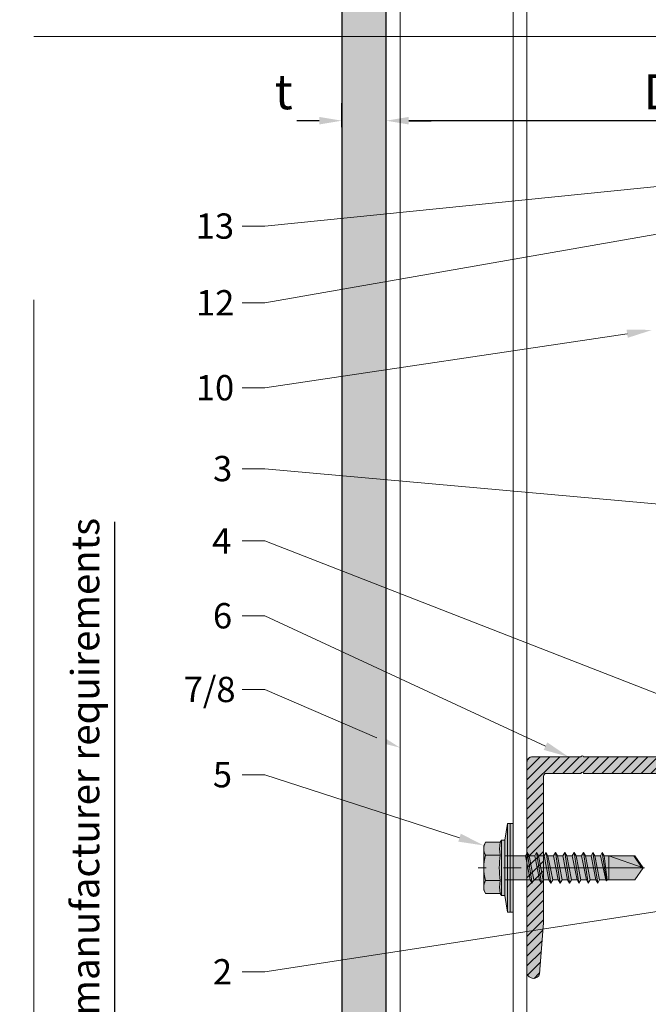
# Model space of a CAD drawing. Units: inches. Extents: x -660 to 317, y -265 to 292.
# Drawn here: x 303 to 307, y 226 to 233 of the extents above; entities that cross this region are included whole.
import ezdxf
from ezdxf import colors
from ezdxf.entities.mleader import LeaderData, LeaderLine
from ezdxf.math import Vec2, Vec3

# ---------------------------------------------------------------- set-up
doc = ezdxf.new("R2010")
doc.units = ezdxf.units.IN
doc.header["$MEASUREMENT"] = 0
doc.linetypes.add('ACAD_ISO02W100', pattern=[15, 12, -3])
doc.linetypes.add('MITTE2', pattern=[28.575, 19.05, -3.175, 3.175, -3.175])
doc.layers.get('Defpoints').update_dxf_attribs({"lineweight": 0})
for name, color, linetype, lineweight in [('Allface-Accessories', 200, 'Continuous', 9), ('Allface-Alu-Profiles', 7, 'Continuous', 9), ('Allface-Alu-Profiles-hidden', 253, 'ACAD_ISO02W100', 9), ('Allface-Centerlines', 1, 'MITTE2', 9), ('Allface-Dimension', 94, 'Continuous', 9), ('Cladding', 190, 'Continuous', 30), ('hatch elevation', 190, 'Continuous', 30)]:
    doc.layers.add(name, color=color, linetype=linetype, lineweight=lineweight)
doc.layers.add('Allface-Hidden', color=54, linetype='ACAD_ISO02W100', lineweight=9, plot=False)
doc.styles.add('Allface-dwg', font='arial.ttf')
doc.dimstyles.new('CC ano', dxfattribs={"dimtxt": 0.125, "dimasz": 0.08, "dimexe": 0.0625, "dimexo": 0.0625, "dimgap": 0.04, "dimtad": 1, "dimdec": 4, "dimzin": 3, "dimdsep": 46, "dimlunit": 4, "dimtxsty": 'Allface-dwg', "dimcen": 0, "dimclrd": 256, "dimclre": 256, "dimclrt": 256, "dimazin": 2, "dimtfac": 0.6, "dimtdec": 4, "dimtix": 1, "dimtofl": 0, "dimtmove": 0, "dimatfit": 3, "dimfxl": 1, "dimfrac": 1, "dimtolj": 1, "dimtzin": 0, "dimarcsym": 0})

# ---------------------------------------------------------------- blocks, each defined once
blk = doc.blocks.new('*D82')
at = {"layer": 'Allface-Dimension', "lineweight": -2, "transparency": 16777216}
for p, q in [((305.3914, 232.5683), (305.3914, 232.8973)), ((309.2816, 232.5683), (309.2816, 232.8973)), ((309.1216, 232.7723), (305.5514, 232.7723))]:
    blk.add_line(p, q, dxfattribs=at)
at = {"layer": 'Allface-Dimension', "transparency": 16777216}
for points in [[(305.5514, 232.799), (305.5514, 232.7456), (305.3914, 232.7723)], [(309.1216, 232.799), (309.1216, 232.7456), (309.2816, 232.7723)]]:
    blk.add_solid(points, dxfattribs=at)
at = {"layer": 'Defpoints', "color": 0, "transparency": 16777216}
for p in [(305.3914, 232.7723), (305.3914, 232.4433), (309.2816, 232.4433)]:
    blk.add_point(p, dxfattribs=at)
at = {"layer": 'Allface-Dimension', "transparency": 16777216, "insert": (307.3365, 232.9773), "char_height": 0.25, "attachment_point": 5, "style": 'Allface-dwg'}
blk.add_mtext('\\A1;D', dxfattribs=at)
blk = doc.blocks.new('*D83')
at = {"layer": 'Allface-Dimension', "lineweight": -2, "transparency": 16777216}
for p, q in [((305.0764, 232.7273), (305.0764, 232.8973)), ((305.3914, 232.5683), (305.3914, 232.8973)), ((304.9164, 232.7723), (304.7564, 232.7723)), ((305.5514, 232.7723), (305.7114, 232.7723))]:
    blk.add_line(p, q, dxfattribs=at)
at = {"layer": 'Allface-Dimension', "transparency": 16777216}
for points in [[(304.9164, 232.799), (304.9164, 232.7456), (305.0764, 232.7723)], [(305.5514, 232.799), (305.5514, 232.7456), (305.3914, 232.7723)]]:
    blk.add_solid(points, dxfattribs=at)
at = {"layer": 'Defpoints', "color": 0, "transparency": 16777216}
for p in [(305.0764, 232.7723), (305.0764, 232.6023), (305.3914, 232.4433)]:
    blk.add_point(p, dxfattribs=at)
at = {"layer": 'Allface-Dimension', "transparency": 16777216, "insert": (304.6631, 232.9785), "char_height": 0.25, "attachment_point": 5, "style": 'Allface-dwg'}
blk.add_mtext('\\A1;t', dxfattribs=at)
blk = doc.blocks.new('A-L04006016')
at = {"layer": 'Allface-Alu-Profiles', "lineweight": 0, "transparency": 33554483}
h = blk.add_hatch(color=251, dxfattribs=at)
h.dxf.hatch_style = 1
h.paths.add_polyline_path([(38, 0, 0.753212), (38.07, 2.3), (28.9, 3), (2.4, 3, -0.414214), (1.9, 3.5), (1.9, 9.76, -0.816497), (1.9, 10.24), (1.9, 29.75, -0.816497), (1.9, 30.24), (1.9, 49.75, -0.816497), (1.9, 50.24), (1.9, 54.65, -0.866025), (1.9, 55.35), (1.9, 58.75, 0.833333), (-1.1, 58.75), (-1.1, 50.24, 0.816497), (-1.1, 49.75), (-1.1, 30.24, 0.816497), (-1.1, 29.75), (-1.1, 10.24, 0.816497), (-1.1, 9.76), (-1.1, 1, 0.414214), (-0.1, 0)])
at = {"layer": 'Allface-Alu-Profiles-hidden', "transparency": 33554559}
h = blk.add_hatch(dxfattribs=at)
h.set_pattern_fill('ANSI31', color=256, scale=10, angle=90, style=0)
h.set_pattern_definition([(135, (92.1028, 0), (-0.883883, -0.883883), [])])
edge = h.paths.add_edge_path()
edge.add_line((1.9, 49.75), (1.9, 30.24))
edge.add_arc((1.95, 30), 0.25, 101.537, 258.463)
edge.add_line((1.9, 29.75), (1.9, 10.24))
edge.add_arc((1.95, 10), 0.25, 101.537, 258.463)
edge.add_line((1.9, 9.76), (1.9, 3.5))
edge.add_arc((2.4, 3.5), 0.5, 180, 270)
edge.add_line((2.4, 3), (28.9, 3))
edge.add_line((28.9, 3), (38.07, 2.3))
edge.add_arc((37.7, 1.16), 1.2, -75.6896, 72.2605, ccw=False)
edge.add_line((38, 0), (-0.1, 0))
edge.add_arc((-0.1, 1), 1, 180, 270, ccw=False)
edge.add_line((-1.1, 1), (-1.1, 9.76))
edge.add_arc((-1.05, 10), 0.25, 101.537, 258.463, ccw=False)
edge.add_line((-1.1, 10.24), (-1.1, 29.75))
edge.add_arc((-1.05, 30), 0.25, 101.537, 258.463, ccw=False)
edge.add_line((-1.1, 30.24), (-1.1, 49.75))
edge.add_arc((-1.05, 50), 0.25, 101.537, 258.463, ccw=False)
edge.add_line((-1.1, 50.24), (-1.1, 58.75))
edge.add_arc((0.4, 58.47), 1.52, 10.3889, 169.6111, ccw=False)
edge.add_line((1.9, 58.75), (1.9, 55.35))
edge.add_arc((1.95, 55), 0.35, 98.2132, 261.7868)
edge.add_line((1.9, 54.65), (1.9, 50.24))
edge.add_arc((1.95, 50), 0.25, 101.537, 258.463)
at = {"layer": 'Allface-Alu-Profiles'}
blk.add_lwpolyline([(1.9, 49.75), (1.9, 30.24, 0.816497), (1.9, 29.75), (1.9, 10.24, 0.816497), (1.9, 9.76), (1.9, 3.5, 0.414214), (2.4, 3), (28.9, 3), (38.07, 2.3, -0.753212), (38, 0), (-0.1, 0, -0.414214), (-1.1, 1), (-1.1, 9.76, -0.816497), (-1.1, 10.24), (-1.1, 29.75, -0.816497), (-1.1, 30.24), (-1.1, 49.75, -0.816497), (-1.1, 50.24), (-1.1, 58.75, -0.833333), (1.9, 58.75), (1.9, 55.35, 0.866025), (1.9, 54.65), (1.9, 50.24, 0.816497), (1.9, 49.75, -0.816497), (1.9, 50.24)], format="xyb", dxfattribs=at)
blk = doc.blocks.new('*U117')
blk.add_lwpolyline([(0, -75.5096), (0, -16.8782), (1, -16.8782), (1, -75.5096)], close=True)
at = {"layer": 'Allface-Alu-Profiles-hidden', "linetype": 'Continuous'}
for p, q in [((0.0984, -16.8782), (0.0984, -75.5096)), ((0.9016, -16.8782), (0.9016, -75.5096))]:
    blk.add_line(p, q, dxfattribs=at)
blk = doc.blocks.new('SSKTB55x25+Di16_fv')
at = {"transparency": 33554585}
h = blk.add_hatch(color=251, dxfattribs=at)
h.dxf.hatch_style = 1
h.paths.add_polyline_path([(4.62, 4.97), (4.05, 5.3), (-4.05, 5.3), (-4.62, 4.97), (-4.62, 2.3), (-5, 2.06), (-5, 1.5), (-8, 1), (-8, 0), (-2.14, 0), (-2.14, -3.07), (-2.74, -3.42), (-2.14, -3.76), (-2.14, -4.76), (-2.74, -5.11), (-2.14, -5.46), (-2.14, -6.46), (-2.74, -6.8), (-2.14, -7.15), (-2.14, -8.15), (-2.74, -8.5), (-2.14, -8.84), (-2.14, -9.84), (-2.74, -10.19), (-2.14, -10.54), (-2.14, -11.54), (-2.74, -11.88), (-2.14, -12.23), (-2.14, -13.23), (-2.74, -13.57), (-2.14, -13.92), (-2.14, -14.92), (-2.74, -15.27), (-2.14, -15.61), (-2.14, -16.76), (-2.35, -16.88), (-2.14, -17), (-2.14, -17.31), (-2.14, -22), (0, -23.5), (2.16, -22), (2.16, -16.46), (2.76, -16.11), (2.16, -15.77), (2.16, -14.77), (2.76, -14.42), (2.16, -14.07), (2.16, -13.07), (2.76, -12.73), (2.16, -12.38), (2.16, -11.38), (2.76, -11.04), (2.16, -10.69), (2.16, -9.69), (2.76, -9.34), (2.16, -9), (2.16, -8), (2.76, -7.65), (2.16, -7.3), (2.16, -6.3), (2.76, -5.96), (2.16, -5.61), (2.16, -4.61), (2.76, -4.26), (2.16, -3.92), (2.16, -2.92), (2.76, -2.57), (2.16, -2.22), (2.16, 0), (8, 0), (8, 1), (5, 1.5), (5, 2.06), (4.62, 2.3)])
for p, q in [((-4.62, 4.97), (-4.05, 5.3)), ((-4.62, 2.3), (-4.62, 4.97)), ((-4.05, 5.3), (4.05, 5.3)), ((-2.31, 2.3), (-2.31, 4.97)), ((2.31, 2.3), (2.31, 4.97)), ((2.31, 2.3), (2.31, 4.77)), ((4.62, 4.97), (4.05, 5.3)), ((4.62, 2.3), (4.62, 4.97)), ((4.62, 2.3), (4.62, 4.77)), ((-5, 2.06), (-4.62, 2.3)), ((-5, 2.06), (5, 2.06)), ((-5, 1.5), (-5, 2.06)), ((5, 2.06), (4.62, 2.3)), ((5, 1.5), (5, 2.06)), ((-8, 1), (-5, 1.5)), ((8, 0.5), (-8, 0.5)), ((-5, 1.5), (5, 1.5)), ((-2.14, -3.07), (-2.14, 1.5)), ((2.16, -2.22), (2.16, 1.5)), ((5, 1.5), (8, 1)), ((-2.74, -3.42), (2.76, -2.57)), ((-2.14, -3.07), (-2.74, -3.42)), ((-2.74, -3.42), (-2.14, -3.76)), ((-2.14, -3.07), (-2.14, -2.07)), ((-2.14, -3.07), (2.16, -2.22)), ((-2.14, -3.76), (2.16, -2.92)), ((2.16, -2.22), (2.76, -2.57)), ((2.76, -2.57), (2.16, -2.92)), ((2.16, -3.92), (2.16, -2.92)), ((-2.74, -5.11), (2.76, -4.26)), ((-2.74, -5.11), (-2.14, -4.76)), ((-2.14, -5.46), (-2.74, -5.11)), ((-2.14, -4.76), (-2.14, -3.76)), ((-2.14, -4.76), (2.16, -3.92)), ((-2.14, -5.46), (2.16, -4.61)), ((2.76, -4.26), (2.16, -3.92)), ((2.16, -4.61), (2.76, -4.26)), ((2.16, -5.61), (2.16, -4.61)), ((-2.74, -6.8), (2.76, -5.96)), ((-2.74, -6.8), (-2.14, -6.46)), ((-2.14, -7.15), (-2.74, -6.8)), ((-2.14, -6.46), (-2.14, -5.46)), ((-2.14, -6.46), (2.16, -5.61)), ((-2.14, -7.15), (2.16, -6.3)), ((2.76, -5.96), (2.16, -5.61)), ((2.16, -6.3), (2.76, -5.96)), ((2.16, -7.3), (2.16, -6.3)), ((-2.74, -8.5), (2.76, -7.65)), ((-2.14, -8.15), (-2.74, -8.5)), ((-2.74, -8.5), (-2.14, -8.84)), ((-2.14, -8.15), (-2.14, -7.15)), ((-2.14, -8.15), (2.16, -7.3)), ((-2.14, -8.84), (2.16, -8)), ((-2.14, -9.84), (-2.14, -8.84)), ((2.16, -7.3), (2.76, -7.65)), ((2.76, -7.65), (2.16, -8)), ((2.16, -9), (2.16, -8)), ((-2.74, -10.19), (2.76, -9.34)), ((-2.74, -10.19), (-2.14, -9.84)), ((-2.14, -10.54), (-2.74, -10.19)), ((-2.14, -9.84), (2.16, -9)), ((-2.14, -10.54), (2.16, -9.69)), ((-2.14, -11.54), (-2.14, -10.54)), ((2.76, -9.34), (2.16, -9)), ((2.16, -9.69), (2.76, -9.34)), ((2.16, -10.69), (2.16, -9.69)), ((-2.74, -11.88), (2.76, -11.04)), ((-2.74, -11.88), (-2.14, -11.54)), ((-2.14, -12.23), (-2.74, -11.88)), ((-2.14, -11.54), (2.16, -10.69)), ((-2.14, -12.23), (2.16, -11.38)), ((-2.14, -13.23), (-2.14, -12.23)), ((-2.14, -13.23), (2.16, -12.38)), ((2.76, -11.04), (2.16, -10.69)), ((2.16, -11.38), (2.76, -11.04)), ((2.16, -12.38), (2.16, -11.38)), ((2.16, -12.38), (2.76, -12.73)), ((-2.74, -13.57), (2.76, -12.73)), ((-2.14, -13.23), (-2.74, -13.57)), ((-2.74, -13.57), (-2.14, -13.92)), ((-2.14, -13.92), (2.16, -13.07)), ((-2.14, -14.92), (-2.14, -13.92)), ((-2.14, -14.92), (2.16, -14.07)), ((2.76, -12.73), (2.16, -13.07)), ((2.16, -14.07), (2.16, -13.07)), ((2.76, -14.42), (2.16, -14.07)), ((-2.74, -15.27), (2.76, -14.42)), ((-2.74, -15.27), (-2.14, -14.92)), ((-2.14, -15.61), (-2.74, -15.27)), ((-2.14, -15.61), (2.16, -14.77)), ((-2.14, -16.76), (-2.14, -15.61)), ((-2.14, -16.76), (2.16, -15.77)), ((2.16, -14.77), (2.76, -14.42)), ((2.16, -15.77), (2.16, -14.77)), ((2.76, -16.11), (2.16, -15.77)), ((-2.35, -16.88), (2.76, -16.11)), ((-2.14, -16.76), (-2.35, -16.88)), ((-2.35, -16.88), (-2.14, -17)), ((-2.14, -17), (2.16, -16.46)), ((-2.14, -17.31), (-2.14, -17)), ((-2.14, -22), (-2.14, -17.31)), ((2.16, -17.31), (-2.14, -17.31)), ((0, -23.5), (2.16, -17.31)), ((2.16, -16.46), (2.76, -16.11)), ((2.16, -22), (2.16, -16.46)), ((0, -23.5), (-2.14, -22)), ((0, -23.5), (2.16, -22)), ((0.11, -23.18), (2.16, -21.77))]:
    blk.add_line(p, q)
blk.add_lwpolyline([(-8, 0), (8, 0), (8, 1), (-8, 1)], close=True)
for centre, radius, start, end in [((-3.46, 3.1), 2.2, 58.2882, 121.7118), ((0, -2.95), 8.25, 73.7496, 106.2504), ((3.46, 3.1), 2.2, 58.2882, 121.7118), ((-3.46, -2.59), 5.03, 76.7228, 103.2772), ((0, -12.85), 15.33, 81.3353, 98.6647), ((3.46, -2.59), 5.03, 76.7228, 103.2772)]:
    blk.add_arc(centre, radius, start, end)
at = {"layer": 'Allface-Centerlines'}
blk.add_line((0, -23.7), (0, 6.3), dxfattribs=at)
at = {"layer": 'Allface-Dimension', "style": 'Allface-dwg'}
blk.add_attdef('DIMENSION', (-4.2, 3.01), '', height=1.5, dxfattribs=at)
blk = doc.blocks.new('*D132')
at = {"layer": 'Allface-Dimension', "lineweight": -2, "transparency": 16777216}
for p, q in [((303.4626, 225.3052), (303.4626, 229.9204)), ((304.9514, 225.3052), (303.3826, 225.3052)), ((303.4626, 223.8704), (303.4626, 225.1652)), ((304.9514, 223.7304), (303.3826, 223.7304))]:
    blk.add_line(p, q, dxfattribs=at)
at = {"layer": 'Allface-Dimension', "transparency": 16777216}
for points in [[(303.4392, 225.1652), (303.4859, 225.1652), (303.4626, 225.3052)], [(303.4392, 223.8704), (303.4859, 223.8704), (303.4626, 223.7304)]]:
    blk.add_solid(points, dxfattribs=at)
at = {"layer": 'Defpoints', "color": 0, "transparency": 16777216}
for p in [(305.0764, 225.3052), (303.4626, 223.7304), (305.0764, 223.7304)]:
    blk.add_point(p, dxfattribs=at)
at = {"layer": 'Allface-Dimension', "transparency": 16777216, "insert": (303.2531, 227.9371), "char_height": 0.2, "attachment_point": 5, "rotation": 90, "style": 'Allface-dwg'}
blk.add_mtext('\\A1;per manufacturer requirements', dxfattribs=at)

msp = doc.modelspace()

# ---------------------------------------------------------------- hatches: boundary and pattern name
at = {"layer": 'hatch elevation', "lineweight": 0, "transparency": 33554483}
h = msp.add_hatch(color=256, dxfattribs=at)
h.dxf.hatch_style = 1
h.paths.add_polyline_path([(305.39136, 225.46272), (305.0764, 225.46272), (305.0764, 224.94291), (305.0764, 223.73044), (305.39136, 223.73044)])
h.paths.add_polyline_path([(305.39136, 225.1665), (305.0764, 225.1665), (305.0764, 225.46272), (305.39136, 225.46272)])
h.paths.add_polyline_path([(305.0764, 225.44398), (305.39136, 225.44398), (305.39136, 282.86183), (305.0764, 282.86183)])

# ---------------------------------------------------------------- linework, layer by layer
at = {"layer": 'Allface-Hidden'}
msp.add_lwpolyline([(302.88941, 233.3704), (317.14126, 233.3704), (317.14126, 219.49888), (302.88941, 219.49888)], close=True, dxfattribs=at)
at = {"layer": 'Cladding'}
msp.add_lwpolyline([(305.39136, 223.73044), (305.39136, 282.86183), (305.0764, 282.86183), (305.0764, 223.73044)], close=True, dxfattribs=at)

# ---------------------------------------------------------------- block references
at = {"layer": 'Allface-Accessories', "xscale": 0.03937007874015749, "yscale": 0.03937007874015749, "zscale": 0.03937007874015749, "rotation": 89.99999999999999}
msp.add_blockref('SSKTB55x25+Di16_fv', (306.29294, 227.46206), dxfattribs=at)
at = {"layer": 'Allface-Alu-Profiles', "rotation": 180}
msp.add_blockref('*U117', (306.39136, 207.35227), dxfattribs=at)
at = {"layer": 'Allface-Alu-Profiles', "xscale": 0.03937, "yscale": 0.03937, "zscale": 0.03937, "rotation": 270}
msp.add_blockref('A-L04006016', (306.39136, 228.20812), dxfattribs=at)

# ---------------------------------------------------------------- dimensions: what is measured, and where the dimension line sits
at = {"layer": 'Allface-Dimension'}
dim = msp.add_linear_dim(base=(305.0764, 232.77231), p1=(305.39136, 232.44329), p2=(305.0764, 232.60235), text='t', dimstyle='CC ano', dxfattribs=at)
dim.commit()
dim.dimension.update_dxf_attribs({"geometry": '*D83', "text_midpoint": (304.66314, 232.77231), "dimtype": 160})
dim = msp.add_linear_dim(base=(305.39136, 232.77231), p1=(309.28161, 232.44329), p2=(305.39136, 232.44329), text='D', dimstyle='CC ano', dxfattribs=at)
dim.commit()
dim.dimension.update_dxf_attribs({"geometry": '*D82', "text_midpoint": (307.33649, 232.97731)})
dim = msp.add_linear_dim(base=(303.46257, 223.73044), p1=(305.0764, 225.30524), p2=(305.0764, 223.73044), angle=90, text='per manufacturer requirements', dimstyle='CC ano', override={"dimtxt": 0.1, "dimasz": 0.07, "dimexe": 0.04}, dxfattribs=at)
dim.commit()
dim.dimension.update_dxf_attribs({"geometry": '*D132', "text_midpoint": (303.46257, 227.93714), "dimtype": 160})

# ---------------------------------------------------------------- leaders
ml = msp.add_multileader_mtext('Standard', dxfattribs=at)
ml.set_content('13', color=256, style='Allface-dwg')
ml.set_leader_properties(color=256, linetype='ByLayer', lineweight=-1)
ml.build(insert=Vec2(0, 0))
ml.multileader.update_dxf_attribs({"has_text_frame": 1, "dogleg_length": 0.08, "arrow_head_size": 0.18, "scale": 2})
ctx = ml.context
ctx.base_point, ctx.scale, ctx.char_height, ctx.arrow_head_size, ctx.landing_gap_size, ctx.plane_origin = Vec3(303.94858, 232.02182), 2, 0.18, 0.18, 0.09, Vec3(308.75356, 238.74719)
notes = []
notes.append((ctx, [(0, (1, 1, 0), (304.52948, 232.02182), (-1, 0), 0.16, [(0, [(309.28161, 232.50265)], 0, [])])]))
ctx.mtext.insert, ctx.mtext.flow_direction = Vec3(304.03858, 232.11342), 5
ml = msp.add_multileader_mtext('Standard', dxfattribs=at)
ml.set_content('12', color=256, style='Allface-dwg')
ml.set_leader_properties(color=256, linetype='ByLayer', lineweight=-1)
ml.build(insert=Vec2(0, 0))
ml.multileader.update_dxf_attribs({"has_text_frame": 1, "dogleg_length": 0.08, "arrow_head_size": 0.18, "scale": 2})
ctx = ml.context
ctx.base_point, ctx.scale, ctx.char_height, ctx.arrow_head_size, ctx.landing_gap_size, ctx.plane_origin = Vec3(303.95042, 231.47803), 2, 0.18, 0.18, 0.09, Vec3(308.75356, 238.20339)
notes.append((ctx, [(0, (1, 1, 0), (304.52948, 231.47803), (-1, 0), 0.16, [(0, [(309.21911, 232.30045)], 0, [])])]))
ctx.mtext.insert, ctx.mtext.flow_direction = Vec3(304.04042, 231.56803), 5
ml = msp.add_multileader_mtext('Standard', dxfattribs=at)
ml.set_content('10', color=256, style='Allface-dwg')
ml.set_leader_properties(color=256, linetype='ByLayer', lineweight=-1)
ml.build(insert=Vec2(0, 0))
ml.multileader.update_dxf_attribs({"has_text_frame": 1, "dogleg_length": 0.08, "arrow_head_size": 0.18, "scale": 2})
ctx = ml.context
ctx.base_point, ctx.scale, ctx.char_height, ctx.arrow_head_size, ctx.landing_gap_size, ctx.plane_origin = Vec3(303.94919, 230.87294), 2, 0.18, 0.18, 0.09, Vec3(308.75356, 237.59831)
notes.append((ctx, [(0, (1, 1, 0), (304.52948, 230.87294), (-1, 0), 0.16, [(0, [(307.28161, 231.28517)], 0, [])])]))
ctx.mtext.insert, ctx.mtext.flow_direction = Vec3(304.03919, 230.96448), 5
ml = msp.add_multileader_mtext('Standard', dxfattribs=at)
ml.set_content('3', color=256, style='Allface-dwg')
ml.set_leader_properties(color=256, linetype='ByLayer', lineweight=-1)
ml.build(insert=Vec2(0, 0))
ml.multileader.update_dxf_attribs({"has_text_frame": 1, "dogleg_length": 0.08, "arrow_head_size": 0.18, "scale": 2})
ctx = ml.context
ctx.base_point, ctx.scale, ctx.char_height, ctx.arrow_head_size, ctx.landing_gap_size, ctx.plane_origin = Vec3(304.07161, 230.29823), 2, 0.18, 0.18, 0.09, Vec3(308.75356, 223.57287)
notes.append((ctx, [(0, (1, 1, 0), (304.52948, 230.29823), (-1, 0), 0.16, [(0, [(309.12413, 229.886)], 0, [])])]))
ctx.mtext.insert, ctx.mtext.flow_direction = Vec3(304.16161, 230.38983), 5
ml = msp.add_multileader_mtext('Standard', dxfattribs=at)
ml.set_content('4', color=256, style='Allface-dwg')
ml.set_leader_properties(color=256, linetype='ByLayer', lineweight=-1)
ml.build(insert=Vec2(0, 0))
ml.multileader.update_dxf_attribs({"has_text_frame": 1, "dogleg_length": 0.08, "arrow_head_size": 0.18, "scale": 2})
ctx = ml.context
ctx.base_point, ctx.scale, ctx.char_height, ctx.arrow_head_size, ctx.landing_gap_size, ctx.plane_origin = Vec3(304.06498, 229.78544), 2, 0.18, 0.18, 0.09, Vec3(308.75356, 222.89715)
notes.append((ctx, [(0, (1, 1, 0), (304.52948, 229.78544), (-1, 0), 0.16, [(0, [(307.70681, 228.54669)], 0, [])])]))
ctx.mtext.insert, ctx.mtext.flow_direction = Vec3(304.15498, 229.87544), 5
ml = msp.add_multileader_mtext('Standard', dxfattribs=at)
ml.set_content('6', color=256, style='Allface-dwg')
ml.set_leader_properties(color=256, linetype='ByLayer', lineweight=-1)
ml.build(insert=Vec2(0, 0))
ml.multileader.update_dxf_attribs({"has_text_frame": 1, "dogleg_length": 0.08, "arrow_head_size": 0.18, "scale": 2})
ctx = ml.context
ctx.base_point, ctx.scale, ctx.char_height, ctx.arrow_head_size, ctx.landing_gap_size, ctx.plane_origin = Vec3(304.07063, 229.25231), 2, 0.18, 0.18, 0.09, Vec3(308.75356, 222.43681)
notes.append((ctx, [(0, (1, 1, 0), (304.52948, 229.25231), (-1, 0), 0.16, [(0, [(306.68675, 228.25143)], 0, [])])]))
ctx.mtext.insert, ctx.mtext.flow_direction = Vec3(304.16063, 229.34384), 5
ml = msp.add_multileader_mtext('Standard', dxfattribs=at)
ml.set_content('7/8', color=256, style='Allface-dwg')
ml.set_leader_properties(color=256, linetype='ByLayer', lineweight=-1)
ml.build(insert=Vec2(0, 0))
ml.multileader.update_dxf_attribs({"has_text_frame": 1, "dogleg_length": 0.08, "arrow_head_size": 0.18, "scale": 2})
ctx = ml.context
ctx.base_point, ctx.scale, ctx.char_height, ctx.arrow_head_size, ctx.landing_gap_size, ctx.plane_origin = Vec3(303.86288, 228.72854), 2, 0.18, 0.18, 0.09, Vec3(308.75356, 222.00317)
notes.append((ctx, [(0, (1, 1, 0), (304.52948, 228.72854), (-1, 0), 0.16, [(0, [(305.48979, 228.3163)], 0, [])])]))
ctx.mtext.insert, ctx.mtext.flow_direction = Vec3(303.95288, 228.82007), 5
ml = msp.add_multileader_mtext('Standard', dxfattribs=at)
ml.set_content('5', color=256, style='Allface-dwg')
ml.set_leader_properties(color=256, linetype='ByLayer', lineweight=-1)
ml.build(insert=Vec2(0, 0))
ml.multileader.update_dxf_attribs({"has_text_frame": 1, "dogleg_length": 0.08, "arrow_head_size": 0.18, "scale": 2})
ctx = ml.context
ctx.base_point, ctx.scale, ctx.char_height, ctx.arrow_head_size, ctx.landing_gap_size, ctx.plane_origin = Vec3(304.07014, 228.1227), 2, 0.18, 0.18, 0.09, Vec3(308.75356, 221.39734)
notes.append((ctx, [(0, (1, 1, 0), (304.52948, 228.1227), (-1, 0), 0.16, [(0, [(306.08428, 227.62137)], 0, [])])]))
ctx.mtext.insert, ctx.mtext.flow_direction = Vec3(304.16014, 228.21424), 5
ml = msp.add_multileader_mtext('Standard', dxfattribs=at)
ml.set_content('2', color=256, style='Allface-dwg')
ml.set_leader_properties(color=256, linetype='ByLayer', lineweight=-1)
ml.build(insert=Vec2(0, 0))
ml.multileader.update_dxf_attribs({"has_text_frame": 1, "dogleg_length": 0.08, "arrow_head_size": 0.18, "scale": 2})
ctx = ml.context
ctx.base_point, ctx.scale, ctx.char_height, ctx.arrow_head_size, ctx.landing_gap_size, ctx.plane_origin = Vec3(304.07026, 226.72338), 2, 0.18, 0.18, 0.09, Vec3(308.75356, 220.64743)
notes.append((ctx, [(0, (1, 1, 0), (304.52948, 226.72338), (-1, 0), 0.16, [(0, [(308.89197, 227.39293)], 0, [])])]))
ctx.mtext.insert, ctx.mtext.flow_direction = Vec3(304.16026, 226.81338), 5
for ctx, leaders in notes:
    for number, flags, end, landing, length, lines in leaders:
        leader = LeaderData()
        leader.index, (leader.has_last_leader_line, leader.has_dogleg_vector, leader.attachment_direction) = number, flags
        leader.last_leader_point, leader.dogleg_vector, leader.dogleg_length = Vec3(end), Vec3(landing), length
        for number, points, colour, breaks in lines:
            line = LeaderLine()
            line.index, line.vertices, line.color, line.breaks = number, Vec3.list(points), colors.encode_raw_color(colour), breaks
            leader.lines.append(line)
        ctx.leaders.append(leader)

doc.saveas('drawing.dxf')
